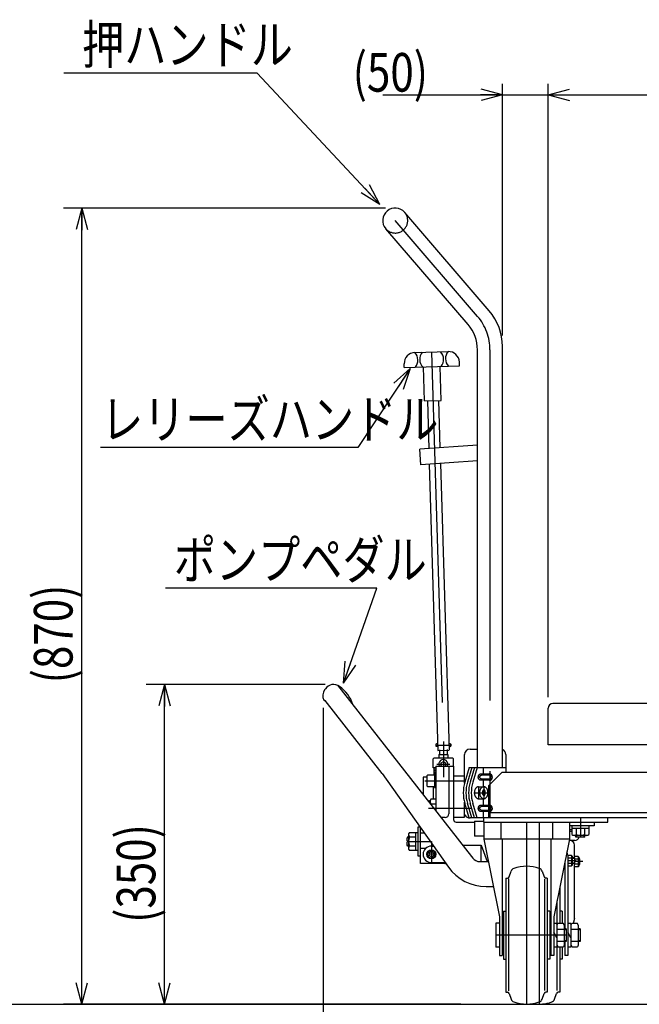
# Model space of a CAD drawing. Units: millimetres. Extents: x 22 to 354, y 10 to 247.
# Drawn here: x 154 to 210, y 55 to 144 of the extents above; entities that cross this region are included whole.
import ezdxf

# ---------------------------------------------------------------- set-up
doc = ezdxf.new("R2010")
doc.units = ezdxf.units.MM
doc.linetypes.add('CENTER', pattern=[51, 31.8, -6.4, 6.4, -6.4])
doc.linetypes.add('DASHED', pattern=[19.1, 12.7, -6.4])
doc.styles.add('ED_VECTOR', font='MONOTXT.SHX', dxfattribs={"bigfont": 'BIGFONT.SHX'})
doc.dimstyles.new('EDDIMINFO', dxfattribs={"dimtxt": 3.5, "dimasz": 2, "dimexe": 0.5, "dimexo": 1, "dimgap": 0.3, "dimtad": 1, "dimdec": 1, "dimdsep": 46, "dimtxsty": 'ED_VECTOR', "dimblk1": 'EDTIP_ARROW_S', "dimblk2": 'EDTIP_ARROW_E', "dimsah": 1, "dimcen": 2.5, "dimdle": 4, "dimclrd": 7, "dimclre": 7, "dimclrt": 3, "dimadec": 1, "dimazin": 0, "dimtfac": 1, "dimtmove": 0, "dimatfit": 3, "dimldrblk": 'EDTIP_ARROW_S', "dimfxl": 1, "dimarcsym": 0})

# ---------------------------------------------------------------- blocks, each defined once
blk = doc.blocks.new('EDTIP_ARROW_S')
at = {"color": 0, "linetype": 'Continuous', "lineweight": -2}
for q in [(-1, 0), (-0.965926, 0.258819), (-0.965926, -0.258819)]:
    blk.add_line((0, 0), q, dxfattribs=at)
blk = doc.blocks.new('EDDIM015')
at = {"color": 7, "linetype": 'Continuous', "lineweight": -3}
for p, q in [((186.269869, 92.406433), (167.103202, 92.406433)), ((183.233664, 83.78753), (186.269869, 92.406433))]:
    blk.add_line(p, q, dxfattribs=at)
at = {"color": 7, "linetype": 'Continuous', "lineweight": -3, "xscale": 2, "yscale": 2, "rotation": 250.594029}
blk.add_blockref('EDTIP_ARROW_S', (183.233664, 83.78753), dxfattribs=at)
at = {"color": 3, "linetype": 'Continuous', "lineweight": -3, "style": 'ED_VECTOR', "width": 0.8}
blk.add_text('ポンプペダル', height=3.5, dxfattribs=at).set_placement((167.866199, 93.239777))
blk = doc.blocks.new('EDTIP_ARROW_E')
at = {"color": 0, "linetype": 'Continuous', "lineweight": -2}
for q in [(-1, 0), (-0.965926, 0.258819), (-0.965926, -0.258819)]:
    blk.add_line((0, 0), q, dxfattribs=at)
blk = doc.blocks.new('*D13')
at = {"color": 7, "linetype": 'Continuous', "lineweight": -3}
for p, q in [((187.033738, 126.875866), (157.860577, 126.875866)), ((159.527244, 54.700866), (159.527244, 126.875866)), ((193.871238, 54.700866), (157.860577, 54.700866))]:
    blk.add_line(p, q, dxfattribs=at)
at = {"color": 7, "linetype": 'Continuous', "lineweight": -3, "xscale": 2, "yscale": 2}
for name, p, rotation in [('EDTIP_ARROW_E', (159.527244, 126.875866), 90), ('EDTIP_ARROW_S', (159.527244, 54.700866), 270)]:
    blk.add_blockref(name, p, dxfattribs=dict(at, rotation=rotation))
at = {"color": 3, "linetype": 'Continuous', "lineweight": -3, "style": 'ED_VECTOR', "width": 0.8}
blk.add_text('(870)', height=3.5, rotation=90, dxfattribs=at).set_placement((158.693868, 83.788371))
blk = doc.blocks.new('EDDIM017')
at = {"color": 7, "linetype": 'Continuous', "lineweight": -3}
for p, q in [((175.416052, 139.106279), (157.916052, 139.106279)), ((186.525766, 127.208516), (175.416052, 139.106279))]:
    blk.add_line(p, q, dxfattribs=at)
at = {"color": 7, "linetype": 'Continuous', "lineweight": -3, "xscale": 2, "yscale": 2, "rotation": 313.038282}
blk.add_blockref('EDTIP_ARROW_S', (186.525766, 127.208516), dxfattribs=at)
at = {"color": 3, "linetype": 'Continuous', "lineweight": -3, "style": 'ED_VECTOR', "width": 0.8}
blk.add_text('押ハンドル', height=3.5, dxfattribs=at).set_placement((159.557272, 139.939626))
blk = doc.blocks.new('EDDIM018')
at = {"color": 7, "linetype": 'Continuous', "lineweight": -3}
for p, q in [((189.295221, 112.327082), (184.551272, 105.161947)), ((184.551272, 105.161947), (161.217938, 105.161947))]:
    blk.add_line(p, q, dxfattribs=at)
at = {"color": 7, "linetype": 'Continuous', "lineweight": -3, "xscale": 2, "yscale": 2, "rotation": 56.491939}
blk.add_blockref('EDTIP_ARROW_S', (189.295221, 112.327082), dxfattribs=at)
at = {"color": 3, "linetype": 'Continuous', "lineweight": -3, "style": 'ED_VECTOR', "width": 0.8}
blk.add_text('レリーズハンドル', height=3.5, dxfattribs=at).set_placement((161.286789, 105.980337))
blk = doc.blocks.new('*D17')
at = {"color": 7, "linetype": 'Continuous', "lineweight": -3}
for p, q in [((181.580077, 83.677215), (165.360577, 83.677215)), ((167.027244, 54.700866), (167.027244, 83.677215)), ((193.871238, 54.700866), (165.360577, 54.700866))]:
    blk.add_line(p, q, dxfattribs=at)
at = {"color": 7, "linetype": 'Continuous', "lineweight": -3, "xscale": 2, "yscale": 2}
for name, p, rotation in [('EDTIP_ARROW_E', (167.027244, 83.677215), 90), ('EDTIP_ARROW_S', (167.027244, 54.700866), 270)]:
    blk.add_blockref(name, p, dxfattribs=dict(at, rotation=rotation))
at = {"color": 3, "linetype": 'Continuous', "lineweight": -3, "style": 'ED_VECTOR', "width": 0.8}
blk.add_text('(350)', height=3.5, rotation=90, dxfattribs=at).set_placement((166.193888, 62.073619))
blk = doc.blocks.new('*D22')
at = {"color": 7, "linetype": 'Continuous', "lineweight": -3}
for p, q in [((197.646238, 115.322995), (197.646238, 138.129472)), ((201.787905, 82.534199), (201.787905, 138.129472)), ((186.812905, 137.129472), (197.646238, 137.129472)), ((197.646238, 137.129472), (201.787905, 137.129472))]:
    blk.add_line(p, q, dxfattribs=at)
at = {"color": 7, "linetype": 'Continuous', "lineweight": -3, "xscale": 2, "yscale": 2}
blk.add_blockref('EDTIP_ARROW_E', (197.646238, 137.129472), dxfattribs=at)
at = {"color": 3, "linetype": 'Continuous', "lineweight": -3, "style": 'ED_VECTOR', "width": 0.8}
blk.add_text('(50)', height=3.5, dxfattribs=at).set_placement((184.075399, 137.429474))
blk = doc.blocks.new('*D23')
at = {"color": 7, "linetype": 'Continuous', "lineweight": -3}
for p, q in [((251.787905, 82.534199), (251.787905, 138.129472)), ((201.787905, 137.129472), (251.787905, 137.129472))]:
    blk.add_line(p, q, dxfattribs=at)
at = {"color": 7, "linetype": 'Continuous', "lineweight": -3, "xscale": 2, "yscale": 2, "rotation": 180}
blk.add_blockref('EDTIP_ARROW_S', (201.787905, 137.129472), dxfattribs=at)
at = {"color": 7, "linetype": 'Continuous', "lineweight": -3, "xscale": 2, "yscale": 2}
blk.add_blockref('EDTIP_ARROW_E', (251.787905, 137.129472), dxfattribs=at)
at = {"color": 3, "linetype": 'Continuous', "lineweight": -3, "style": 'ED_VECTOR', "width": 0.8}
blk.add_text('600', height=3.5, dxfattribs=at).set_placement((222.487883, 137.429474))
blk = doc.blocks.new('BLKF029')
at = {"color": 8, "linetype": 'Continuous', "lineweight": -3}
for p, q in [((195.954571, 71.200866), (195.954571, 69.647209)), ((203.704571, 71.200866), (203.704571, 69.647209)), ((203.704571, 69.647209), (195.954571, 69.647209)), ((195.954571, 69.647209), (197.371238, 62.617532)), ((197.621238, 69.647209), (197.621238, 59.117532)), ((202.037905, 69.647209), (202.037905, 59.117532)), ((203.704571, 69.647209), (202.287905, 62.617532)), ((197.954571, 66.117532), (197.954571, 55.784199)), ((197.954571, 66.117532), (198.085894, 66.117532)), ((198.243392, 66.229681), (198.42277, 66.747883)), ((201.236373, 66.747883), (201.415751, 66.229681)), ((201.704571, 66.117532), (201.573248, 66.117532)), ((201.704571, 66.117532), (201.704571, 55.784199)), ((198.204571, 66.056394), (198.204571, 55.916661)), ((201.454571, 66.034598), (201.454571, 55.936912)), ((197.371238, 62.617532), (197.371238, 59.117532)), ((197.729571, 63.117532), (197.729571, 58.784199)), ((197.729571, 63.117532), (197.954571, 63.117532)), ((201.929571, 63.117532), (201.704571, 63.117532)), ((201.929571, 63.117532), (201.929571, 58.784199)), ((202.287905, 62.617532), (202.287905, 59.117532)), ((197.037905, 62.034199), (197.037905, 59.867532)), ((197.371238, 62.034199), (197.037905, 62.034199)), ((197.729571, 62.034199), (197.621238, 62.034199)), ((202.037905, 62.034199), (201.929571, 62.034199)), ((202.579571, 62.009341), (202.287905, 62.009341)), ((202.579571, 62.009341), (202.579571, 59.89239)), ((202.579571, 61.867532), (202.661445, 62.009341)), ((203.164365, 62.009341), (202.661445, 62.009341)), ((203.246238, 61.867532), (203.164365, 62.009341)), ((203.246238, 61.867532), (203.246238, 60.034199)), ((202.579571, 60.716654), (202.287905, 61.221835)), ((203.246238, 61.480103), (202.579571, 61.480103)), ((203.412905, 61.534199), (203.246238, 61.534199)), ((203.412905, 61.450866), (203.246238, 61.450866)), ((203.412905, 61.534199), (203.412905, 60.367532)), ((197.371238, 59.867532), (197.037905, 59.867532)), ((197.729571, 59.867532), (197.621238, 59.867532)), ((202.037905, 59.867532), (201.929571, 59.867532)), ((202.287905, 59.89239), (202.579571, 59.89239)), ((202.579571, 60.421628), (203.246238, 60.421628)), ((202.579571, 60.034199), (202.661445, 59.89239)), ((202.661445, 59.89239), (203.164365, 59.89239)), ((203.246238, 60.034199), (203.164365, 59.89239)), ((203.412905, 60.450866), (203.246238, 60.450866)), ((203.412905, 60.367532), (203.246238, 60.367532)), ((197.371238, 59.117532), (197.621238, 59.117532)), ((202.287905, 59.117532), (202.037905, 59.117532)), ((197.729571, 58.784199), (197.954571, 58.784199)), ((201.929571, 58.784199), (201.704571, 58.784199)), ((197.954571, 55.784199), (198.085894, 55.784199)), ((198.243392, 55.672051), (198.42277, 55.153848)), ((201.236373, 55.153848), (201.415751, 55.672051)), ((201.704571, 55.784199), (201.573248, 55.784199))]:
    blk.add_line(p, q, dxfattribs=at)
at = {"color": 7, "linetype": 'CENTER', "lineweight": -3}
for p, q in [((197.496238, 71.200866), (197.496238, 69.647209)), ((199.829571, 71.200866), (199.829571, 54.700866)), ((202.162905, 71.200866), (202.162905, 69.647209)), ((203.412905, 60.950866), (197.037905, 60.950866))]:
    blk.add_line(p, q, dxfattribs=at)
at = {"color": 8, "linetype": 'Continuous', "lineweight": -3}
for centre, radius, start, end in [((198.816514, 66.611587), 0.416667, 109.33921, 160.906508), ((199.829571, 63.725083), 3.475783, 70.66079, 109.33921), ((200.842629, 66.611587), 0.416667, 19.093492, 70.66079), ((198.085894, 66.284199), 0.166667, 270, 340.906508), ((201.573248, 66.284199), 0.166667, 199.093492, 270), ((198.085894, 55.617532), 0.166667, 19.093492, 90), ((201.573248, 55.617532), 0.166667, 90, 160.906508), ((198.816514, 55.290144), 0.416667, 199.093492, 250.66079), ((199.829571, 58.176648), 3.475783, 250.66079, 289.33921), ((200.842629, 55.290144), 0.416667, 289.33921, 340.906508)]:
    blk.add_arc(centre, radius, start, end, dxfattribs=at)
blk = doc.blocks.new('*D34')
at = {"color": 7, "linetype": 'Continuous', "lineweight": -3}
for p, q in [((181.410077, 81.558818), (181.410077, 30.891239)), ((256.787905, 69.867532), (256.787905, 30.891239)), ((181.410077, 31.891239), (256.787905, 31.891239))]:
    blk.add_line(p, q, dxfattribs=at)
at = {"color": 7, "linetype": 'Continuous', "lineweight": -3, "xscale": 2, "yscale": 2, "rotation": 180}
blk.add_blockref('EDTIP_ARROW_S', (181.410077, 31.891239), dxfattribs=at)
at = {"color": 7, "linetype": 'Continuous', "lineweight": -3, "xscale": 2, "yscale": 2}
blk.add_blockref('EDTIP_ARROW_E', (256.787905, 31.891239), dxfattribs=at)
at = {"color": 3, "linetype": 'Continuous', "lineweight": -3, "style": 'ED_VECTOR', "width": 0.8}
blk.add_text('(910)', height=3.5, dxfattribs=at).set_placement((211.898979, 32.191236))
blk = doc.blocks.new('BLKF054')
at = {"color": 8, "linetype": 'Continuous', "lineweight": -3}
for p, q in [((195.456365, 72.450866), (195.457242, 72.476286)), ((195.457242, 72.425445), (195.456365, 72.450866)), ((195.457242, 72.476286), (195.459868, 72.501513)), ((195.459868, 72.400218), (195.457242, 72.425445)), ((195.459868, 72.501513), (195.464221, 72.526355)), ((195.464221, 72.375377), (195.459868, 72.400218)), ((195.464221, 72.526355), (195.470269, 72.550622)), ((195.470269, 72.35111), (195.464221, 72.375377)), ((195.470269, 72.550622), (195.477966, 72.574129)), ((195.477966, 72.327602), (195.470269, 72.35111)), ((195.477966, 72.574129), (195.487253, 72.596699)), ((195.487253, 72.305032), (195.477966, 72.327602)), ((195.487253, 72.596699), (195.49806, 72.618159)), ((195.49806, 72.283573), (195.487253, 72.305032)), ((195.49806, 72.618159), (195.510304, 72.638345)), ((195.510304, 72.638345), (195.523892, 72.657105)), ((195.523892, 72.657105), (195.538721, 72.674295)), ((195.538721, 72.674295), (195.554677, 72.689785)), ((195.554677, 72.689785), (195.57164, 72.703456)), ((195.57164, 72.703456), (195.589481, 72.715205)), ((195.589481, 72.715205), (195.608063, 72.724943)), ((195.608063, 72.724943), (195.627245, 72.732594)), ((195.627245, 72.732594), (195.646881, 72.738101)), ((195.646881, 72.738101), (195.666822, 72.741422)), ((195.666822, 72.741422), (195.686916, 72.742532)), ((195.510304, 72.263386), (195.49806, 72.283573)), ((195.523892, 72.244626), (195.510304, 72.263386)), ((195.538721, 72.227436), (195.523892, 72.244626)), ((195.554677, 72.211946), (195.538721, 72.227436)), ((195.57164, 72.198275), (195.554677, 72.211946)), ((195.589481, 72.186526), (195.57164, 72.198275)), ((195.608063, 72.176789), (195.589481, 72.186526)), ((195.627245, 72.169137), (195.608063, 72.176789)), ((195.646881, 72.16363), (195.627245, 72.169137)), ((195.666822, 72.160309), (195.646881, 72.16363)), ((195.686916, 72.159199), (195.666822, 72.160309))]:
    blk.add_line(p, q, dxfattribs=at)
blk = doc.blocks.new('BLKF055')
at = {"color": 8, "linetype": 'Continuous', "lineweight": -3}
for p, q in [((195.592391, 72.450931), (195.593244, 72.467965)), ((195.593244, 72.433897), (195.592391, 72.450931)), ((195.593244, 72.467965), (195.595794, 72.484869)), ((195.595794, 72.416993), (195.593244, 72.433897)), ((195.595794, 72.484869), (195.600023, 72.501515)), ((195.600023, 72.400347), (195.595794, 72.416993)), ((195.600023, 72.501515), (195.605898, 72.517776)), ((195.605898, 72.384086), (195.600023, 72.400347)), ((195.605898, 72.517776), (195.613375, 72.533528)), ((195.613375, 72.368334), (195.605898, 72.384086)), ((195.613375, 72.533528), (195.622396, 72.548652)), ((195.622396, 72.35321), (195.613375, 72.368334)), ((195.622396, 72.548652), (195.632894, 72.563032)), ((195.632894, 72.33883), (195.622396, 72.35321)), ((195.632894, 72.563032), (195.644788, 72.576559)), ((195.644788, 72.325304), (195.632894, 72.33883)), ((195.644788, 72.576559), (195.657987, 72.589129)), ((195.657987, 72.312733), (195.644788, 72.325304)), ((195.657987, 72.589129), (195.672392, 72.600648)), ((195.672392, 72.301214), (195.657987, 72.312733)), ((195.672392, 72.600648), (195.687893, 72.611027)), ((195.687893, 72.611027), (195.704371, 72.620188)), ((195.704371, 72.620188), (195.721701, 72.628061)), ((195.721701, 72.628061), (195.739752, 72.634586)), ((195.739752, 72.634586), (195.758386, 72.639713)), ((195.758386, 72.639713), (195.77746, 72.643404)), ((195.77746, 72.643404), (195.796831, 72.645629)), ((195.796831, 72.645629), (195.81635, 72.646373)), ((195.81635, 72.646373), (195.816369, 72.646373)), ((195.687893, 72.290835), (195.672392, 72.301214)), ((195.704371, 72.281674), (195.687893, 72.290835)), ((195.721701, 72.273801), (195.704371, 72.281674)), ((195.739752, 72.267276), (195.721701, 72.273801)), ((195.758386, 72.262149), (195.739752, 72.267276)), ((195.77746, 72.258459), (195.758386, 72.262149)), ((195.796831, 72.256233), (195.77746, 72.258459)), ((195.81635, 72.255489), (195.796831, 72.256233))]:
    blk.add_line(p, q, dxfattribs=at)
blk = doc.blocks.new('BLKF056')
at = {"color": 8, "linetype": 'Continuous', "lineweight": -3}
for p, q in [((195.456365, 75.284199), (195.457242, 75.309619)), ((195.457242, 75.258779), (195.456365, 75.284199)), ((195.457242, 75.309619), (195.459868, 75.334846)), ((195.459868, 75.233552), (195.457242, 75.258779)), ((195.459868, 75.334846), (195.464221, 75.359688)), ((195.464221, 75.20871), (195.459868, 75.233552)), ((195.464221, 75.359688), (195.470269, 75.383955)), ((195.470269, 75.184443), (195.464221, 75.20871)), ((195.470269, 75.383955), (195.477966, 75.407463)), ((195.477966, 75.160935), (195.470269, 75.184443)), ((195.477966, 75.407463), (195.487253, 75.430032)), ((195.487253, 75.138366), (195.477966, 75.160935)), ((195.487253, 75.430032), (195.49806, 75.451492)), ((195.49806, 75.116906), (195.487253, 75.138366)), ((195.49806, 75.451492), (195.510304, 75.471679)), ((195.510304, 75.096719), (195.49806, 75.116906)), ((195.510304, 75.471679), (195.523892, 75.490438)), ((195.523892, 75.07796), (195.510304, 75.096719)), ((195.523892, 75.490438), (195.538721, 75.507629)), ((195.538721, 75.060769), (195.523892, 75.07796)), ((195.538721, 75.507629), (195.554677, 75.523118)), ((195.554677, 75.04528), (195.538721, 75.060769)), ((195.554677, 75.523118), (195.57164, 75.53679)), ((195.57164, 75.031608), (195.554677, 75.04528)), ((195.57164, 75.53679), (195.589481, 75.548539)), ((195.589481, 75.019859), (195.57164, 75.031608)), ((195.589481, 75.548539), (195.608063, 75.558276)), ((195.608063, 75.010122), (195.589481, 75.019859)), ((195.608063, 75.558276), (195.627245, 75.565927)), ((195.627245, 75.002471), (195.608063, 75.010122)), ((195.627245, 75.565927), (195.646881, 75.571435)), ((195.646881, 74.996963), (195.627245, 75.002471)), ((195.646881, 75.571435), (195.666822, 75.574756)), ((195.666822, 74.993642), (195.646881, 74.996963)), ((195.666822, 75.574756), (195.686916, 75.575866)), ((195.686916, 74.992532), (195.666822, 74.993642))]:
    blk.add_line(p, q, dxfattribs=at)
blk = doc.blocks.new('BLKF057')
at = {"color": 8, "linetype": 'Continuous', "lineweight": -3}
for p, q in [((195.592391, 75.284264), (195.593244, 75.301298)), ((195.593244, 75.267231), (195.592391, 75.284264)), ((195.593244, 75.301298), (195.595794, 75.318202)), ((195.595794, 75.250326), (195.593244, 75.267231)), ((195.595794, 75.318202), (195.600023, 75.334848)), ((195.600023, 75.23368), (195.595794, 75.250326)), ((195.600023, 75.334848), (195.605898, 75.351109)), ((195.605898, 75.217419), (195.600023, 75.23368)), ((195.605898, 75.351109), (195.613375, 75.366862)), ((195.613375, 75.201667), (195.605898, 75.217419)), ((195.613375, 75.366862), (195.622396, 75.381985)), ((195.622396, 75.186544), (195.613375, 75.201667)), ((195.622396, 75.381985), (195.632894, 75.396365)), ((195.632894, 75.172164), (195.622396, 75.186544)), ((195.632894, 75.396365), (195.644788, 75.409892)), ((195.644788, 75.158637), (195.632894, 75.172164)), ((195.644788, 75.409892), (195.657987, 75.422463)), ((195.657987, 75.146066), (195.644788, 75.158637)), ((195.657987, 75.422463), (195.672392, 75.433981)), ((195.672392, 75.134547), (195.657987, 75.146066)), ((195.672392, 75.433981), (195.687893, 75.444361)), ((195.687893, 75.124168), (195.672392, 75.134547)), ((195.687893, 75.444361), (195.704371, 75.453522)), ((195.704371, 75.115007), (195.687893, 75.124168)), ((195.704371, 75.453522), (195.721701, 75.461395)), ((195.721701, 75.107134), (195.704371, 75.115007)), ((195.721701, 75.461395), (195.739752, 75.467919)), ((195.739752, 75.100609), (195.721701, 75.107134)), ((195.739752, 75.467919), (195.758386, 75.473047)), ((195.758386, 75.095482), (195.739752, 75.100609)), ((195.758386, 75.473047), (195.77746, 75.476737)), ((195.77746, 75.091792), (195.758386, 75.095482)), ((195.77746, 75.476737), (195.796831, 75.478962)), ((195.796831, 75.089567), (195.77746, 75.091792)), ((195.796831, 75.478962), (195.81635, 75.479706)), ((195.81635, 75.088823), (195.796831, 75.089567)), ((195.81635, 75.479706), (195.816369, 75.479706))]:
    blk.add_line(p, q, dxfattribs=at)
blk = doc.blocks.new('BLKF058')
at = {"color": 8, "linetype": 'Continuous', "lineweight": -3}
for p, q in [((195.605213, 74.096451), (195.592426, 74.052793)), ((195.620642, 74.138366), (195.605213, 74.096451)), ((195.638595, 74.17822), (195.620642, 74.138366)), ((195.658936, 74.215709), (195.638595, 74.17822)), ((195.68151, 74.250548), (195.658936, 74.215709)), ((195.706145, 74.282473), (195.68151, 74.250548)), ((195.732654, 74.31124), (195.706145, 74.282473)), ((195.760835, 74.336629), (195.732654, 74.31124)), ((195.790474, 74.358449), (195.760835, 74.336629)), ((195.821344, 74.376532), (195.790474, 74.358449)), ((195.853212, 74.390742), (195.821344, 74.376532)), ((195.885833, 74.40097), (195.853212, 74.390742)), ((195.918961, 74.407138), (195.885833, 74.40097)), ((195.952343, 74.409199), (195.918961, 74.407138)), ((195.985726, 74.407138), (195.952343, 74.409199)), ((196.018854, 74.40097), (195.985726, 74.407138)), ((196.051475, 74.390742), (196.018854, 74.40097)), ((196.083343, 74.376532), (196.051475, 74.390742)), ((196.114213, 74.358449), (196.083343, 74.376532)), ((196.143852, 74.336629), (196.114213, 74.358449)), ((196.172033, 74.31124), (196.143852, 74.336629)), ((196.198542, 74.282473), (196.172033, 74.31124)), ((196.223177, 74.250548), (196.198542, 74.282473)), ((196.245751, 74.215709), (196.223177, 74.250548)), ((196.266092, 74.17822), (196.245751, 74.215709)), ((196.284045, 74.138366), (196.266092, 74.17822)), ((196.299474, 74.096451), (196.284045, 74.138366)), ((196.312261, 74.052793), (196.299474, 74.096451)), ((195.570785, 73.914742), (195.569327, 73.867532)), ((195.569327, 73.867532), (195.570785, 73.820323)), ((195.575146, 73.961592), (195.570785, 73.914742)), ((195.570785, 73.820323), (195.575146, 73.773473)), ((195.582378, 74.007726), (195.575146, 73.961592)), ((195.575146, 73.773473), (195.582378, 73.727339)), ((195.592426, 74.052793), (195.582378, 74.007726)), ((195.582378, 73.727339), (195.592426, 73.682271)), ((195.592426, 73.682271), (195.605213, 73.638614)), ((195.605213, 73.638614), (195.620642, 73.596699)), ((195.620642, 73.596699), (195.638595, 73.556845)), ((195.638595, 73.556845), (195.658936, 73.519356)), ((195.658936, 73.519356), (195.68151, 73.484516)), ((195.68151, 73.484516), (195.706145, 73.452592)), ((195.706145, 73.452592), (195.732654, 73.423825)), ((195.732654, 73.423825), (195.760835, 73.398435)), ((195.760835, 73.398435), (195.790474, 73.376616)), ((195.790474, 73.376616), (195.821344, 73.358532)), ((195.821344, 73.358532), (195.853212, 73.344322)), ((195.853212, 73.344322), (195.885833, 73.334095)), ((195.885833, 73.334095), (195.918961, 73.327927)), ((195.918961, 73.327927), (195.952343, 73.325866)), ((195.952343, 73.325866), (195.985726, 73.327927)), ((195.985726, 73.327927), (196.018854, 73.334095)), ((196.018854, 73.334095), (196.051475, 73.344322)), ((196.051475, 73.344322), (196.083343, 73.358532)), ((196.083343, 73.358532), (196.114213, 73.376616)), ((196.114213, 73.376616), (196.143852, 73.398435)), ((196.143852, 73.398435), (196.172033, 73.423825)), ((196.172033, 73.423825), (196.198542, 73.452592)), ((196.198542, 73.452592), (196.223177, 73.484516)), ((196.223177, 73.484516), (196.245751, 73.519356)), ((196.245751, 73.519356), (196.266092, 73.556845)), ((196.266092, 73.556845), (196.284045, 73.596699)), ((196.284045, 73.596699), (196.299474, 73.638614)), ((196.299474, 73.638614), (196.312261, 73.682271)), ((196.322309, 74.007726), (196.312261, 74.052793)), ((196.312261, 73.682271), (196.322309, 73.727339)), ((196.329541, 73.961592), (196.322309, 74.007726)), ((196.322309, 73.727339), (196.329541, 73.773473)), ((196.333902, 73.914742), (196.329541, 73.961592)), ((196.329541, 73.773473), (196.333902, 73.820323)), ((196.33536, 73.867532), (196.333902, 73.914742)), ((196.333902, 73.820323), (196.33536, 73.867532))]:
    blk.add_line(p, q, dxfattribs=at)

msp = doc.modelspace()

# ---------------------------------------------------------------- linework, layer by layer
at = {"color": 8, "linetype": 'Continuous', "lineweight": -3}
for p, q in [((196.448328, 117.557845), (188.789556, 126.480686)), ((194.527367, 116.315703), (187.069587, 125.004379)), ((197.646238, 76.159199), (197.646238, 114.322995)), ((189.71282, 113.777194), (192.711456, 113.867679)), ((195.379571, 76.159199), (195.379571, 114.0144)), ((188.753491, 112.414306), (188.743437, 112.747488)), ((188.753491, 112.414306), (193.751216, 112.565114)), ((192.095011, 109.430401), (192.002012, 112.512331)), ((193.751216, 112.565114), (193.741162, 112.898296)), ((190.595693, 109.385158), (190.502695, 112.467089)), ((190.595693, 109.385158), (192.095011, 109.430401)), ((190.84558, 109.392699), (190.975948, 105.072343)), ((191.845125, 109.42286), (191.974297, 105.142154)), ((195.379571, 105.380274), (190.144796, 105.014223)), ((190.243618, 103.601007), (190.144796, 105.014223)), ((195.379571, 103.960148), (190.243618, 103.601007)), ((191.018711, 103.655207), (191.801883, 77.701218)), ((192.017059, 103.725018), (192.801655, 77.723861)), ((181.601688, 83.286811), (181.529991, 83.184417)), ((182.702063, 83.608463), (194.834217, 68.080014)), ((186.747747, 75.618134), (181.577682, 82.235517)), ((201.787905, 78.200866), (201.787905, 81.534199)), ((251.371238, 81.950866), (202.204571, 81.950866)), ((191.662905, 78.296997), (191.621238, 78.255331)), ((191.621238, 78.255331), (191.621238, 78.088664)), ((191.662905, 78.046997), (191.621238, 78.088664)), ((191.781439, 78.296997), (191.662905, 78.296997)), ((191.793254, 78.046997), (191.662905, 78.046997)), ((191.800855, 77.701195), (192.800598, 77.723837)), ((191.954571, 77.746157), (191.954571, 77.338664)), ((192.621238, 77.777665), (192.621238, 77.338664)), ((192.912905, 78.296997), (192.782555, 78.296997)), ((192.912905, 78.046997), (192.79437, 78.046997)), ((192.954571, 78.255331), (192.912905, 78.296997)), ((192.912905, 78.296997), (192.954571, 78.255331)), ((192.912905, 78.046997), (192.954571, 78.088664)), ((192.954571, 78.255331), (192.954571, 78.088664)), ((194.704571, 77.825866), (195.379571, 77.825866)), ((251.787905, 78.200866), (201.787905, 78.200866)), ((191.454571, 77.034199), (191.371238, 76.950866)), ((191.371238, 76.117532), (191.371238, 76.950866)), ((191.454571, 77.034199), (193.121238, 77.034199)), ((191.871238, 77.338664), (192.704571, 77.338664)), ((191.871238, 77.338664), (191.871238, 77.034199)), ((192.704571, 77.338664), (192.704571, 77.034199)), ((193.121238, 77.034199), (193.204571, 76.950866)), ((193.204571, 76.284199), (193.204571, 76.950866)), ((194.204571, 74.735477), (194.204571, 77.325866)), ((197.954571, 77.325866), (197.954571, 75.742532)), ((191.621238, 76.117532), (191.371238, 76.117532)), ((191.621238, 76.106499), (191.480198, 76.117348)), ((191.621238, 75.981467), (191.480212, 75.992347)), ((191.621238, 76.284199), (193.204571, 76.284199)), ((191.621238, 76.284199), (191.621238, 72.19244)), ((192.079571, 76.571147), (192.287905, 76.691428)), ((192.079571, 76.330584), (192.079571, 76.571147)), ((192.159913, 76.284199), (192.079571, 76.330584)), ((192.287905, 76.691428), (192.496238, 76.571147)), ((192.496238, 76.330584), (192.415896, 76.284199)), ((192.496238, 76.571147), (192.496238, 76.330584)), ((192.787905, 76.284199), (192.787905, 71.950866)), ((193.204571, 76.284199), (193.204571, 71.450866)), ((194.616871, 76.159199), (194.229243, 74.820672)), ((194.858538, 76.159199), (194.47091, 74.820672)), ((194.616871, 76.159199), (197.954571, 76.159199)), ((195.100204, 76.159199), (194.712576, 74.820672)), ((195.341871, 76.159199), (194.954243, 74.820672)), ((195.89522, 76.159199), (195.89522, 75.575866)), ((186.747747, 75.618134), (192.754934, 67.127638)), ((190.829571, 75.284199), (190.454571, 75.284199)), ((190.454571, 75.284199), (190.454571, 73.685705)), ((190.829571, 75.425866), (190.896238, 75.492532)), ((190.829571, 74.475866), (190.829571, 75.425866)), ((190.896238, 75.492532), (191.496238, 75.492532)), ((191.621238, 75.856467), (191.480212, 75.867347)), ((191.621238, 75.731467), (191.480212, 75.742347)), ((191.621238, 75.606467), (191.480212, 75.617347)), ((191.621238, 75.575866), (191.496238, 75.575866)), ((191.496238, 75.575866), (191.496238, 74.325866)), ((193.204571, 75.409199), (194.204571, 75.409199)), ((195.686916, 75.575866), (196.45095, 75.575866)), ((196.45095, 74.992532), (195.686916, 74.992532)), ((195.81635, 75.479706), (196.45095, 75.479641)), ((196.45095, 75.088757), (195.81635, 75.088823)), ((195.89522, 74.992532), (195.89522, 74.409199)), ((196.371238, 74.492532), (197.621238, 75.742532)), ((197.621238, 75.742532), (253.454571, 75.742532)), ((190.896238, 74.409199), (190.829571, 74.475866)), ((191.496238, 74.409199), (190.896238, 74.409199)), ((191.371238, 74.409199), (191.371238, 73.268779)), ((191.496238, 74.325866), (191.621238, 74.325866)), ((195.138546, 74.096451), (195.125759, 74.052793)), ((195.153975, 74.138366), (195.138546, 74.096451)), ((195.171928, 74.17822), (195.153975, 74.138366)), ((195.192269, 74.215709), (195.171928, 74.17822)), ((195.214843, 74.250548), (195.192269, 74.215709)), ((195.239479, 74.282473), (195.214843, 74.250548)), ((195.265988, 74.31124), (195.239479, 74.282473)), ((195.294169, 74.336629), (195.265988, 74.31124)), ((195.323807, 74.358449), (195.294169, 74.336629)), ((195.354678, 74.376532), (195.323807, 74.358449)), ((195.386545, 74.390742), (195.354678, 74.376532)), ((195.419167, 74.40097), (195.386545, 74.390742)), ((195.452295, 74.407138), (195.419167, 74.40097)), ((195.485677, 74.409199), (195.452295, 74.407138)), ((195.485677, 74.409199), (195.952343, 74.409199)), ((195.952343, 74.157532), (195.84601, 74.012532)), ((195.952343, 74.157532), (196.058677, 74.012532)), ((196.371238, 74.492532), (196.371238, 71.575866)), ((191.154865, 73.268779), (191.079571, 73.138366)), ((191.621238, 73.268779), (191.154865, 73.268779)), ((195.104118, 73.914742), (195.102661, 73.867532)), ((195.102661, 73.867532), (195.104118, 73.820323)), ((195.10848, 73.961592), (195.104118, 73.914742)), ((195.104118, 73.820323), (195.10848, 73.773473)), ((195.115712, 74.007726), (195.10848, 73.961592)), ((195.10848, 73.773473), (195.115712, 73.727339)), ((195.125759, 74.052793), (195.115712, 74.007726)), ((195.115712, 73.727339), (195.125759, 73.682271)), ((195.125759, 73.682271), (195.138546, 73.638614)), ((195.138546, 73.638614), (195.153975, 73.596699)), ((195.153975, 73.596699), (195.171928, 73.556845)), ((195.171928, 73.556845), (195.192269, 73.519356)), ((195.192269, 73.519356), (195.214843, 73.484516)), ((195.214843, 73.484516), (195.239479, 73.452592)), ((195.239479, 73.452592), (195.265988, 73.423825)), ((195.265988, 73.423825), (195.294169, 73.398435)), ((195.294169, 73.398435), (195.323807, 73.376616)), ((195.323807, 73.376616), (195.354678, 73.358532)), ((195.354678, 73.358532), (195.386545, 73.344322)), ((195.386545, 73.344322), (195.419167, 73.334095)), ((195.419167, 73.334095), (195.452295, 73.327927)), ((195.452295, 73.327927), (195.485677, 73.325866)), ((195.485677, 73.325866), (195.952343, 73.325866)), ((195.84601, 74.012532), (195.84601, 73.722532)), ((195.84601, 73.722532), (195.952343, 73.577532)), ((195.89522, 73.325866), (195.89522, 72.742532)), ((196.058677, 73.722532), (195.952343, 73.577532)), ((196.058677, 74.012532), (196.058677, 73.722532)), ((191.037905, 73.138366), (191.079571, 73.138366)), ((191.079571, 73.138366), (191.079571, 72.885741)), ((191.154865, 72.859822), (191.621238, 72.859822)), ((194.204571, 71.659199), (194.204571, 72.999588)), ((194.616871, 71.575866), (194.229243, 72.914393)), ((194.858538, 71.575866), (194.47091, 72.914393)), ((195.100204, 71.575866), (194.712576, 72.914393)), ((195.341871, 71.575866), (194.954243, 72.914393)), ((195.686916, 72.742532), (196.45095, 72.742532)), ((195.81635, 72.646373), (196.45095, 72.646307)), ((192.454571, 71.617532), (192.070405, 71.617532)), ((193.204571, 71.659199), (194.204571, 71.659199)), ((256.787905, 71.575866), (194.704571, 71.575866)), ((196.45095, 72.159199), (195.686916, 72.159199)), ((196.45095, 72.255424), (195.81635, 72.255489)), ((195.89522, 72.159199), (195.89522, 71.575866)), ((195.954571, 71.200866), (195.954571, 71.575866)), ((196.371238, 72.075866), (254.704571, 72.075866)), ((207.204571, 71.200866), (207.204571, 71.575866)), ((190.012905, 68.117532), (190.012905, 70.784199)), ((190.012905, 70.784199), (190.204571, 70.784199)), ((190.204571, 67.450866), (190.204571, 70.732295)), ((193.454571, 71.200866), (195.121238, 71.200866)), ((195.121238, 71.284199), (195.954571, 71.284199)), ((195.121238, 71.284199), (195.121238, 69.919239)), ((195.954571, 71.200866), (207.204571, 71.200866)), ((205.954571, 70.867532), (203.704571, 70.867532)), ((203.704571, 70.534199), (203.934771, 70.534199)), ((203.934771, 70.659199), (203.93477, 70.07041)), ((203.934771, 70.659199), (205.474371, 70.659199)), ((203.937905, 70.867532), (203.937905, 70.659199)), ((204.323113, 70.659199), (204.323113, 70.084966)), ((204.323113, 70.566766), (204.323113, 70.084966)), ((205.08603, 70.659199), (205.08603, 70.084966)), ((205.08603, 70.566766), (205.08603, 70.084966)), ((205.471238, 70.867532), (205.471238, 70.659199)), ((205.474371, 70.659199), (205.474372, 70.07041)), ((205.954571, 71.200866), (205.954571, 70.867532)), ((189.079571, 69.867532), (188.996238, 69.784199)), ((188.996238, 69.492532), (188.996238, 69.784199)), ((189.137905, 69.805032), (189.017071, 69.805032)), ((189.137905, 69.867532), (189.079571, 69.867532)), ((189.212479, 70.267532), (189.137905, 70.138366)), ((189.137905, 70.138366), (189.137905, 68.763366)), ((189.212479, 70.267532), (190.012905, 70.267532)), ((189.213199, 69.859822), (189.804571, 69.859822)), ((189.804571, 68.634199), (189.804571, 70.267532)), ((190.204571, 70.218013), (190.568435, 70.218013)), ((195.954571, 69.919239), (195.121238, 69.919239)), ((203.704571, 70.367532), (203.934771, 70.367532)), ((205.330034, 69.992533), (204.079108, 69.992533)), ((204.287905, 69.825866), (204.287905, 69.992533)), ((205.121238, 69.825866), (204.287905, 69.825866)), ((204.371238, 69.825866), (204.371238, 69.992533)), ((205.037905, 69.825866), (205.037905, 69.992533)), ((205.121238, 69.825866), (205.121238, 69.992533)), ((188.996238, 69.492532), (189.079571, 69.492532)), ((188.996238, 69.117532), (188.996238, 69.409199)), ((189.079571, 69.409199), (188.996238, 69.409199)), ((189.079571, 69.034199), (188.996238, 69.117532)), ((189.137905, 69.096699), (189.017071, 69.096699)), ((189.079571, 69.492532), (189.079571, 69.409199)), ((189.137905, 69.034199), (189.079571, 69.034199)), ((189.137905, 68.763366), (189.212479, 68.634199)), ((189.213199, 69.041909), (189.804571, 69.041909)), ((190.204571, 68.850385), (190.712704, 68.850385)), ((191.204571, 69.034199), (191.401897, 69.034199)), ((194.023619, 69.117532), (195.704571, 69.117532)), ((195.704571, 67.617532), (195.704571, 69.117532)), ((195.704571, 69.117532), (196.254571, 67.617532)), ((204.204571, 69.534199), (203.681797, 69.534199)), ((204.162905, 67.950866), (204.162905, 69.117532)), ((190.012905, 68.634199), (189.212479, 68.634199)), ((190.204571, 68.117532), (190.012905, 68.117532)), ((190.996238, 68.40448), (191.204571, 68.524762)), ((190.996238, 68.163918), (190.996238, 68.40448)), ((191.204571, 68.043636), (190.996238, 68.163918)), ((191.204571, 68.524762), (191.412905, 68.40448)), ((191.412905, 68.163918), (191.204571, 68.043636)), ((191.412905, 68.40448), (191.412905, 68.163918)), ((203.554571, 68.200866), (203.554571, 59.117532)), ((203.879571, 68.181991), (203.554571, 68.181991)), ((203.921238, 67.941428), (203.554571, 67.941428)), ((203.921238, 67.261407), (203.921238, 68.140324)), ((203.954571, 68.105032), (203.921238, 68.105032)), ((203.996238, 67.338366), (203.996238, 68.063366)), ((204.196238, 67.950866), (203.996238, 67.950866)), ((204.196238, 67.909199), (203.996238, 67.909199)), ((204.487905, 68.098658), (204.162905, 68.098658)), ((204.196238, 67.450866), (204.196238, 67.950866)), ((204.529571, 67.858095), (204.196238, 67.858095)), ((204.529571, 67.178074), (204.529571, 68.056991)), ((204.562905, 68.021699), (204.529571, 68.021699)), ((204.604571, 67.255032), (204.604571, 67.980032)), ((204.662905, 67.867532), (204.604571, 67.867532)), ((204.662905, 67.367532), (204.662905, 67.867532)), ((192.412905, 67.450866), (190.204571, 67.450866)), ((191.204571, 67.534199), (192.467285, 67.534199)), ((195.397972, 67.617532), (196.363605, 67.617532)), ((203.287905, 67.579657), (203.287905, 61.534199)), ((203.921238, 67.460303), (203.554571, 67.460303)), ((203.879571, 67.21974), (203.554571, 67.21974)), ((203.954571, 67.296699), (203.921238, 67.296699)), ((204.196238, 67.492532), (203.996238, 67.492532)), ((204.196238, 67.450866), (203.996238, 67.450866)), ((204.162905, 62.450866), (204.162905, 67.450866)), ((204.529571, 67.37697), (204.162905, 67.37697)), ((204.487905, 67.136407), (204.162905, 67.136407)), ((204.562905, 67.213366), (204.529571, 67.213366)), ((204.662905, 67.825866), (204.604571, 67.825866)), ((204.662905, 67.409199), (204.604571, 67.409199)), ((204.662905, 67.367532), (204.604571, 67.367532)), ((196.156342, 65.367532), (196.81704, 65.367532)), ((202.829571, 65.30535), (202.829571, 62.009341)), ((202.579571, 64.064819), (202.579571, 62.009341)), ((203.054571, 63.117532), (202.829571, 63.117532)), ((203.054571, 63.117532), (203.054571, 62.009341)), ((203.846238, 62.009341), (203.554571, 62.009341)), ((203.846238, 62.009341), (203.846238, 59.89239)), ((203.846238, 61.867532), (203.928111, 62.009341)), ((204.431031, 62.009341), (203.928111, 62.009341)), ((204.162905, 62.450866), (204.058933, 62.009341)), ((204.512905, 61.867532), (204.431031, 62.009341)), ((204.512905, 61.867532), (204.512905, 60.034199)), ((203.846238, 60.716654), (203.554571, 61.221835)), ((204.512905, 61.480103), (203.846238, 61.480103)), ((204.679571, 61.534199), (204.512905, 61.534199)), ((204.679571, 61.450866), (204.512905, 61.450866)), ((204.679571, 61.534199), (204.679571, 60.367532)), ((202.579571, 59.89239), (202.579571, 55.936912)), ((202.829571, 59.89239), (202.829571, 55.784199)), ((203.054571, 59.89239), (203.054571, 58.784199)), ((203.287905, 60.367532), (203.287905, 59.117532)), ((203.554571, 59.89239), (203.846238, 59.89239)), ((203.846238, 60.421628), (204.512905, 60.421628)), ((203.846238, 60.034199), (203.928111, 59.89239)), ((203.928111, 59.89239), (204.431031, 59.89239)), ((204.512905, 60.034199), (204.431031, 59.89239)), ((204.679571, 60.450866), (204.512905, 60.450866)), ((204.679571, 60.367532), (204.512905, 60.367532)), ((203.554571, 59.117532), (203.287905, 59.117532)), ((203.054571, 58.784199), (202.829571, 58.784199)), ((202.361373, 55.153848), (202.540751, 55.672051)), ((202.829571, 55.784199), (202.698248, 55.784199)), ((25.208416, 54.700866), (260.972312, 54.700866))]:
    msp.add_line(p, q, dxfattribs=at)
at = {"color": 7, "linetype": 'CENTER', "lineweight": -3}
for p, q in [((195.387352, 117.053856), (187.929571, 125.742532)), ((191.212138, 113.822437), (192.287905, 78.171997)), ((196.512905, 114.0144), (196.512905, 71.575866)), ((191.621238, 78.171997), (192.954571, 78.171997)), ((191.621312, 78.181909), (192.954498, 78.162085)), ((192.287905, 78.505331), (192.287905, 75.284199)), ((191.704571, 76.450866), (192.871238, 76.450866)), ((190.614571, 74.950866), (194.204571, 74.950866)), ((195.485677, 74.409199), (195.485677, 73.325866)), ((195.952343, 74.409199), (195.952343, 73.325866)), ((195.062905, 73.867532), (196.33536, 73.867532)), ((194.779571, 72.450866), (190.954571, 72.450866)), ((204.704571, 71.575866), (204.704571, 69.825866)), ((200.954571, 71.200866), (200.954571, 54.700866)), ((188.996238, 69.450866), (191.204571, 69.450866)), ((191.204571, 69.450866), (191.204571, 67.450866)), ((191.454571, 68.284199), (190.954571, 68.284199)), ((204.327767, 67.700866), (203.554571, 67.700866)), ((204.936101, 67.617532), (204.196238, 67.617532))]:
    msp.add_line(p, q, dxfattribs=at)
at = {"color": 8, "linetype": 'Continuous', "lineweight": -3}
for radius in [0.416667, 0.341667]:
    msp.add_circle((191.204571, 68.284199), radius, dxfattribs=at)
for centre, radius, start, end in [((187.929571, 125.742532), 1.133333, 40.640592, 220.640592), ((192.679571, 114.322995), 4.966667, 0, 40.640592), ((191.846238, 114.0144), 3.533333, 0, 40.640592), ((189.742982, 112.777649), 1, 91.728399, 181.728399), ((188.969387, 113.087791), 1.013889, 320.616309, 42.84049), ((191.162833, 113.153979), 1.013889, 140.616309, 222.84049), ((191.301659, 113.158168), 1.013889, 320.616309, 42.84049), ((193.495105, 113.224356), 1.013889, 140.616309, 222.84049), ((192.741617, 112.868134), 1, 1.728399, 91.728399), ((182.28088, 82.658639), 0.916667, 145, 205), ((182.352577, 82.761033), 0.916667, 54.341413, 145), ((180.943772, 80.797479), 3.333333, 18.658797, 54.341413), ((181.525624, 82.306457), 0.083333, 205, 325), ((202.204571, 81.534199), 0.416667, 90, 180), ((194.704571, 77.325866), 0.5, 90, 180), ((197.454571, 77.325866), 0.5, 0, 67.45969), ((192.287905, 76.450866), 0.416667, 336.421822, 203.578178), ((191.475405, 76.055032), 0.0625, 85.588274, 274.385761), ((191.475405, 75.930032), 0.0625, 85.588274, 274.385761), ((191.475405, 75.805032), 0.0625, 85.588274, 274.385761), ((191.475405, 75.680032), 0.0625, 85.639749, 274.385761), ((191.475405, 75.555032), 0.0625, 85.639749, 270), ((196.45095, 75.284199), 0.291667, 270, 90), ((196.45095, 75.284199), 0.195442, 270, 90), ((197.520553, 73.867532), 3.426542, 163.849366, 196.150634), ((197.762219, 73.867532), 3.426542, 163.849366, 196.150634), ((198.003886, 73.867532), 3.426542, 163.849366, 196.150634), ((198.245553, 73.867532), 3.426542, 163.849366, 196.150634), ((191.037905, 73.055032), 0.083333, 90, 180), ((191.394872, 73.0643), 0.315301, 180, 220.429897), ((192.227835, 72.450866), 1.148264, 159.135936, 161.700014), ((196.45095, 72.450866), 0.291667, 270, 90), ((196.45095, 72.450866), 0.195442, 270, 90), ((192.454571, 71.950866), 0.333333, 270, 0), ((193.454571, 71.450866), 0.25, 180, 270), ((194.704571, 72.075866), 0.5, 204.624318, 270), ((190.286168, 69.450866), 1.148264, 159.135936, 200.864064), ((189.453206, 70.0643), 0.315301, 180, 220.429897), ((204.122637, 70.245905), 0.257083, 223.049946, 321.243134), ((204.204571, 69.950866), 0.416667, 270, 342.542397), ((204.704571, 70.825867), 0.833333, 242.757967, 297.242065), ((205.286506, 70.245905), 0.257083, 218.756878, 316.950043), ((189.453206, 68.837431), 0.315301, 139.570103, 180), ((191.204571, 68.284199), 0.75, 90, 270), ((203.746238, 69.117532), 0.416667, 0, 90), ((196.147568, 69.106117), 1.666667, 218, 243.271855), ((202.971238, 68.200866), 0.583333, 0, 30.657718), ((203.879571, 68.140324), 0.041667, 0, 90), ((203.954571, 68.063366), 0.041667, 0, 90), ((204.487905, 68.056991), 0.041667, 0, 90), ((204.562905, 67.980032), 0.041667, 0, 90), ((192.412905, 68.200866), 0.75, 270, 278.266056), ((196.156342, 69.534199), 4.166667, 215.28013, 270), ((203.879571, 67.261407), 0.041667, 270, 0), ((203.954571, 67.338366), 0.041667, 270, 0), ((204.487905, 67.178074), 0.041667, 270, 0), ((204.562905, 67.255032), 0.041667, 270, 0), ((202.698248, 55.617532), 0.166667, 90, 160.906508), ((200.954571, 58.176648), 3.475783, 260.686633, 289.33921), ((201.967629, 55.290144), 0.416667, 289.33921, 340.906508)]:
    msp.add_arc(centre, radius, start, end, dxfattribs=at)
at = {"color": 8, "linetype": 'DASHED', "lineweight": -3}
msp.add_arc((187.929571, 125.742532), 1.133333, 220.640592, 40.640592, dxfattribs=at)
at = {"color": 7, "linetype": 'CENTER', "lineweight": -3}
msp.add_arc((191.846238, 114.0144), 4.666667, 0, 40.640592, dxfattribs=at)

# ---------------------------------------------------------------- block references
for name in ['EDDIM017', 'EDDIM018', 'EDDIM015', 'BLKF056', 'BLKF057', 'BLKF058', 'BLKF054', 'BLKF055', 'BLKF029']:
    msp.add_blockref(name, (0, 0))

# ---------------------------------------------------------------- dimensions: what is measured, and where the dimension line sits
at = {"lineweight": -3}
dim = msp.add_linear_dim(base=(201.787905, 137.129472), p1=(197.646238, 115.239662), p2=(201.787905, 82.450866), angle=180, dimstyle='EDDIMINFO', dxfattribs=at)
dim.commit()
dim.dimension.update_dxf_attribs({"geometry": '*D22', "text_midpoint": (189.825399, 137.429474)})
dim = msp.add_aligned_dim(p1=(201.787905, 82.450866), p2=(251.787905, 82.450866), distance=54.678606, dimstyle='EDDIMINFO', override={"dimblk1": 'EDTIP_ARROW_S', "dimblk2": 'EDTIP_ARROW_E', "dimsah": 1}, dxfattribs=at)
dim.commit()
dim.dimension.update_dxf_attribs({"geometry": '*D23', "text_midpoint": (226.787882, 137.429474)})
for base, p1, p2, angle, picture, middle in [((159.527244, 126.875866), (193.954571, 54.700866), (187.117071, 126.875866), 270, '*D13', (158.693868, 90.788371)), ((167.027244, 83.677215), (193.954571, 54.700866), (181.66341, 83.677215), 270, '*D17', (166.193888, 69.073619)), ((256.787905, 31.891239), (181.410077, 81.642152), (256.787905, 69.950866), 180, '*D34', (219.098979, 32.191236))]:
    dim = msp.add_linear_dim(base=base, p1=p1, p2=p2, angle=angle, dimstyle='EDDIMINFO', override={"dimblk1": 'EDTIP_ARROW_S', "dimblk2": 'EDTIP_ARROW_E', "dimsah": 1}, dxfattribs=at)
    dim.commit()
    dim.dimension.update_dxf_attribs({"geometry": picture, "text_midpoint": middle})

doc.saveas('drawing.dxf')
